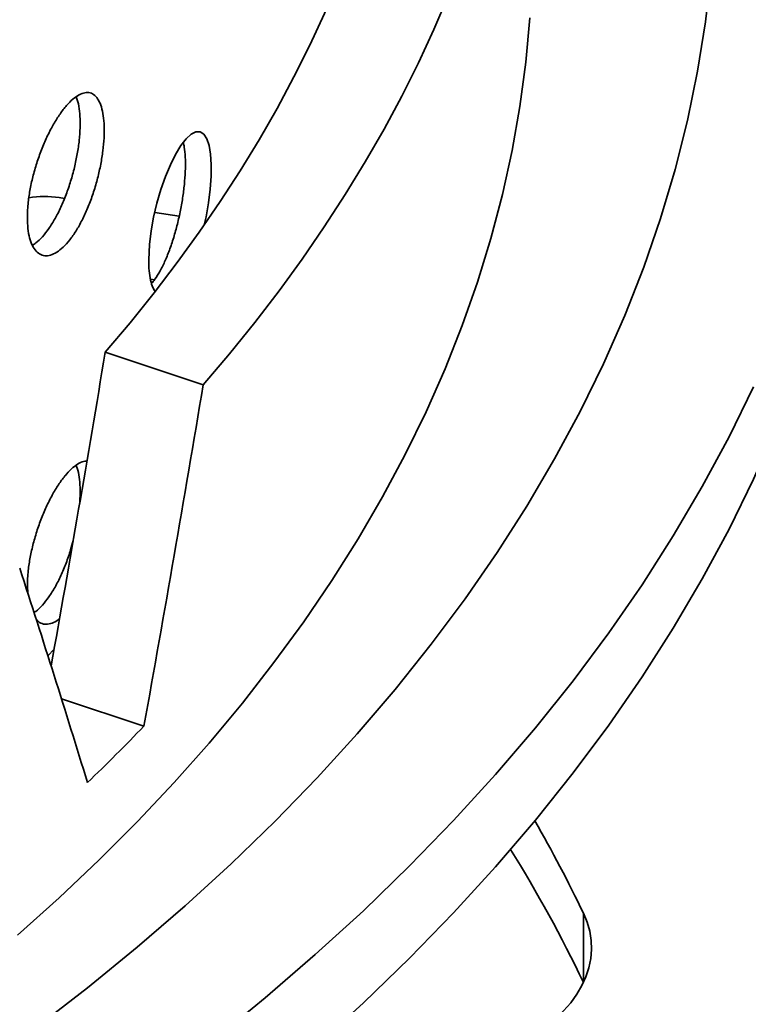
# Model space of a CAD drawing. Units: inches. Extents: x 0.1 to 8.4, y 0.1 to 10.9.
# Drawn here: x 7.9 to 8.1, y 8 to 8.2 of the extents above; entities that cross this region are included whole.
import ezdxf

# ---------------------------------------------------------------- set-up
doc = ezdxf.new("R2010")
doc.units = ezdxf.units.IN
doc.header["$MEASUREMENT"] = 0

msp = doc.modelspace()

# ---------------------------------------------------------------- linework, layer by layer
at = {"color": 7, "linetype": 'Continuous', "lineweight": 35}
for p, q in [((7.924948008884778, 8.148700129780977), (7.923777479726873, 8.148881198300106)), ((7.950339908754084, 8.144772420488612), (7.944923665372367, 8.145610230585396)), ((7.94396702317403, 8.130816901440463), (7.944904873519635, 8.130671826306369)), ((7.955651313924286, 8.107358722841324), (7.933961367560012, 8.114587909211364)), ((7.916718058904552, 8.062821839096985), (7.916803607465912, 8.061200797448096)), ((7.921272646058776, 8.047308394732037), (7.922644285375719, 8.04881870398954)), ((7.942530784270628, 8.031743225402117), (7.924265331572542, 8.03783105267204)), ((8.03985485775855, 7.990271019515387), (8.03985485775855, 7.974960877606338))]:
    msp.add_line(p, q, dxfattribs=at)
at = {"color": 7, "linetype": 'Continuous', "lineweight": 35, "flags": 128}
for points in [[(7.933961367560012, 8.114587909211364), (7.939492882157576, 8.121153259499218), (7.944806278517471, 8.12777838323288), (7.949899658787023, 8.13446084373442), (7.954771176967452, 8.141198186365138), (7.95941900780154, 8.14798801635557), (7.963841502335321, 8.15482780123701), (7.968037001244053, 8.161715098344605), (7.972004031877022, 8.168647333301179), (7.97574110084196, 8.175622063441883), (7.97924685993751, 8.182636690441848), (7.982520043928558, 8.189688663871594), (7.98555944980466, 8.196775421327798), (7.988363999004735, 8.203894376459436), (7.990932612967699, 8.211042942915492), (7.993264420548059, 8.218218510397246), (7.995358488375647, 8.225418480579833), (7.997214173462126, 8.2326401832953), (7.998830666886681, 8.239881044166475), (8.00020749159345, 8.247138393025407), (8.00134406681877, 8.254409595625685), (8.002239998473016, 8.261691981799355)], [(7.955651313924286, 8.107358722841324), (7.961480915841424, 8.114240607769931), (7.967079321967751, 8.121186163631647), (7.972444520372015, 8.128192792101602), (7.977574385044387, 8.135257924789551), (7.982467152952325, 8.142378867579845), (7.987120895130817, 8.149553022147618), (7.991533869288876, 8.156777706351066), (7.995704499067998, 8.164050190153006), (7.999631228851236, 8.171367803385484), (8.003312544504757, 8.178727804037466), (8.006747097827208, 8.186127450097914), (8.009933644325033, 8.19356396363425), (8.01287089802155, 8.201034638556985), (8.015557884063476, 8.208536613116605), (8.017993523889723, 8.216067157275925), (8.020176946354805, 8.223623421259282), (8.022107301054788, 8.23120261516025), (8.023783903518213, 8.238801901177018), (8.025206152239862, 8.246418441507767), (8.026373487197635, 8.254049422298385), (8.027285431335667, 8.261691981799355)], [(7.980473059440595, 7.960687960636637), (7.99112488722247, 7.970433786288104), (8.001331134456542, 7.980337253626425), (8.011084811237325, 7.990391549532477), (8.020379238782722, 8.000589801017899), (8.029208028692466, 8.010925015355859), (8.037565134802021, 8.021390110015668), (8.045444894665696, 8.031977888715089), (8.052841832511833, 8.042681119250341), (8.05975088739996, 8.053492473626868), (8.066167330254556, 8.064404528059331), (8.072086805348171, 8.075409786919312), (8.077505185110496, 8.086500742604542), (8.082418819027097, 8.097669779748127), (8.086824305482248, 8.108909235087783), (8.090718616208289, 8.120211421413535), (8.094099096285628, 8.13156857967232), (8.096963464142743, 8.142972926863381), (8.099309666365262, 8.154416668012116), (8.101136188819355, 8.165891936300838), (8.102441745528346, 8.17739085293801), (8.103225444605185, 8.18890557505364), (8.10348670528621, 8.200428199908503)], [(7.918647148369415, 7.964956393983894), (7.930052226619067, 7.973773480142054), (7.941053643012273, 7.982759858540506), (7.951643764655212, 7.991909446464815), (7.961815363114462, 8.001215915736674), (7.971561500338438, 8.01067291423008), (7.980875466432701, 8.020273934159016), (7.989750893738547, 8.030012425829002), (7.998181673866759, 8.03988170184631), (8.00616201992229, 8.049875020934898), (8.013686518358162, 8.059985474184868), (8.020749994155326, 8.070206194594782), (8.027347573047347, 8.080530153516262), (8.033474774857416, 8.0909502624317), (8.039127368307431, 8.101459384928095), (8.044301474725804, 8.112050348670902), (8.048993588789012, 8.122715861587105), (8.05320049555536, 8.133448607655994), (8.056919228981872, 8.14424127085686), (8.060147320822987, 8.15508643937821), (8.062882551731859, 8.165976653513166), (8.065122992743472, 8.176904477502548), (8.06686719194868, 8.18786241571793), (8.068113884112359, 8.198842936609354)], [(7.914530529610727, 7.985439899976669), (7.923739896021408, 7.993704171564965), (7.932591978702255, 8.002097551161958), (7.941081436701745, 8.010614848104838), (7.949202970551475, 8.019250895678486), (7.956951664501892, 8.028000365520844), (7.964322768735911, 8.03685788137447), (7.971311740852047, 8.04581804303422), (7.977914339201421, 8.05487533654341), (7.984126456955289, 8.064024229984573), (7.989944277666742, 8.07325911959717), (7.995364316753812, 8.082574305829876), (8.000383193342335, 8.091964101105214), (8.004997816939973, 8.101422746002626), (8.00920540817778, 8.110944469127706), (8.013003332877723, 8.120523391321418), (8.016389330209837, 8.130153657372428), (8.019361284535075, 8.13982935220016), (8.021917370596217, 8.14954458467173), (8.024056012034755, 8.159293367863485), (8.025775902132454, 8.16906972682561), (8.027076024552906, 8.178867662660602), (8.027955570375301, 8.188681152523259)], [(7.95587257450819, 8.142864532379003), (7.956281473608358, 8.144645259518398), (7.956833489467742, 8.147740562088702), (7.957214864518711, 8.150755933187321), (7.957420620787033, 8.15361299317607), (7.957443872075015, 8.15622497962595), (7.957286754763269, 8.158524408381668), (7.956950492603791, 8.160440969000648), (7.956444875612576, 8.161927084490046), (7.955778864143243, 8.162935441340045), (7.954970316678355, 8.163444777034503), (7.954035577566645, 8.163434547926016), (7.953000573757249, 8.162912782489217), (7.951887996516046, 8.161885605942832), (7.950730990854809, 8.160390554019147), (7.949557412687686, 8.158457661092983), (7.948404721270784, 8.156151294490835), (7.947305148987265, 8.153524948989997), (7.946294578734733, 8.150661160324622), (7.945407151119802, 8.147639374987929), (7.944669757574116, 8.14454477777292), (7.944111768145651, 8.141478097423036), (7.943746353724568, 8.1385125637692), (7.943582225765775, 8.135096755975654), (7.943582225765775, 8.135096755975654)], [(7.957862213770059, 7.962109297470748), (7.969382962510573, 7.971519960168498), (7.980473059440595, 7.981101480687079), (7.99112488722247, 7.990847306338546), (8.001331134456542, 8.000750773676867), (8.011084811237325, 8.010805069582918), (8.020379238782722, 8.021003321068342), (8.029208028692466, 8.0313385354063), (8.037565134802021, 8.041803630066111), (8.045444894665696, 8.05239140876553), (8.052841832511833, 8.063094639300784), (8.05975088739996, 8.073905993677311), (8.066167330254556, 8.084818048109774), (8.072086805348171, 8.095823306969756), (8.077505185110496, 8.106914262654984)], [(8.03985485775855, 7.990271019515387), (8.040670353645805, 7.988297238549778), (8.041243671086596, 7.986295295095281), (8.041571906262623, 7.984275007706692), (8.041653482815375, 7.982246434415761), (8.041487985913669, 7.980219537463454), (8.041076182995196, 7.978204362907672), (8.040420168957448, 7.976210861015532), (8.039523200225238, 7.974248934158767), (8.038389632526016, 7.972328185362927), (8.037025149047036, 7.97045816975817), (8.035436449311952, 7.968648143128471), (8.0336314151133, 7.966907014016235), (8.031618903096904, 7.96524336766999), (8.029408910694352, 7.963665466044382), (8.027012389448954, 7.962181116087862)]]:
    msp.add_lwpolyline(points, dxfattribs=at)
at = {"color": 7, "linetype": 'Continuous', "lineweight": 35}
for centre, radius, start, end in [((7.920543526755258, 8.127794074417755), 0.02133366460438165, 81.28096622302088, 99.40643827737541), ((7.638689446040556, 8.323116636889319), 0.4209727113948493, 313.7939615600699, 316.1999956799175), ((7.764066834473469, 7.858242775513641), 0.3057621477581514, 25.58187788065938, 29.92172685790377), ((7.759773375796153, 7.840713215620899), 0.3105930960063493, 25.60916666391847, 31.80844913355053)]:
    msp.add_arc(centre, radius, start, end, dxfattribs=at)
for major_axis, ratio, start_param, end_param in [((0.3013238425989906, 1.781253579348054), 0.3312322534898907, 4.683285805036769, 4.722329022559396), ((0.312694553640462, 1.848470695549867), 0.3312322534898899, 4.679152592678416, 4.720095124136183), ((-0.5244607645940631, 1.1526146280143), 0.385661439750624, 4.386457885250072, 4.427400416707838)]:
    msp.add_ellipse((7.340986746552658, 8.196685720940659), major_axis=major_axis, ratio=ratio, start_param=start_param, end_param=end_param, dxfattribs=at)
for points, knots in [([(7.916718058904552, 8.144475914807831), (7.916743267318944, 8.143642030624985), (7.916793684179178, 8.141974261218916), (7.917186146973803, 8.139880219425573), (7.917804700457118, 8.138175328735917), (7.918643098489814, 8.136916247528346), (7.919676791413519, 8.136152164076263), (7.920867566649761, 8.135887219514245), (7.922183575870887, 8.136150765599364), (7.923580606193288, 8.13691515327067), (7.925019171926393, 8.13817975599554), (7.926456903169944, 8.139889090832819), (7.927851990557174, 8.142012355211223), (7.929169249366885, 8.144473253855793), (7.930369220315577, 8.147214434445429), (7.931426869720523, 8.150147838493845), (7.93230864261424, 8.153195637285833), (7.933000517661505, 8.156267590543267), (7.933477339506473, 8.159274485959875), (7.933736614126591, 8.162134352996688), (7.933763410945736, 8.16475763521441), (7.933566015369381, 8.167081072438684), (7.933140419417873, 8.16902520461947), (7.932505256417326, 8.170552266860586), (7.931667328450817, 8.171601367681255), (7.930654574024802, 8.172163568449516), (7.929485451621293, 8.172202851516792), (7.928195938755813, 8.171739872236662), (7.926815400667445, 8.170767897059315), (7.925385072793612, 8.1693349824809), (7.923943153225402, 8.167463759320034), (7.922531335886612, 8.165223788461095), (7.921193005168764, 8.162663887930757), (7.919964869627932, 8.159866803367343), (7.91889078490379, 8.156902999435184), (7.917996006152122, 8.15385849346323), (7.91732433994705, 8.15082422569757), (7.916824657982318, 8.147608787404426), (7.916756150075482, 8.145595387772145), (7.916718058904552, 8.144475914807831)], [0, 0, 0, 0, 0.02684002934252206, 0.0536800921712373, 0.08051976007144536, 0.1073595554464701, 0.1342062408790076, 0.1610529487291964, 0.1879041638932516, 0.2147554814252862, 0.2415992288443569, 0.2684429240816367, 0.295278766058683, 0.3221146557877339, 0.3489546610570544, 0.3757945247039948, 0.4026441497915055, 0.4294936116624924, 0.4563433391587625, 0.4831931031014583, 0.5100333484486118, 0.5368735193568548, 0.5637093254702169, 0.5905452064887636, 0.6173886332005041, 0.6442320347653014, 0.6710831294425901, 0.6979343647865637, 0.7247812497609152, 0.7516283001387521, 0.7784656095391562, 0.805302913560475, 0.8321402848964077, 0.8589777006116772, 0.8858246326587611, 0.9126715783709491, 0.9395227600572227, 0.966373970677865, 1, 1, 1, 1]), ([(7.927517836228961, 8.171189810359628), (7.927557524884746, 8.171112228127328), (7.927830800924593, 8.170578036056902), (7.928135294566058, 8.169150575029104), (7.928409367138378, 8.166955228053181), (7.928432135164332, 8.164387923818888), (7.928235939588672, 8.161586651901368), (7.927810319919584, 8.158607975453435), (7.927175543571888, 8.155545968297295), (7.926337950978448, 8.152485271717238), (7.925325645550604, 8.149511922148967), (7.924156806771021, 8.146716444934977), (7.922867743105146, 8.144172451740454), (7.921486844136934, 8.141957600442968), (7.920058521068334, 8.14014936557199), (7.918814899046523, 8.138912851853862), (7.918080929246059, 8.138483608926647), (7.917813161382038, 8.138327011936289)], [0, 0, 0, 0, 0.01236501583257684, 0.08513925434272904, 0.1579131255979773, 0.2306608914246565, 0.3034083829281398, 0.3761438812428872, 0.4488795481806251, 0.5216360168852935, 0.5943925800335674, 0.6671706799226341, 0.7399485209904916, 0.8127147570925133, 0.8854811370779189, 0.9582210721813477, 1, 1, 1, 1]), ([(7.951263322974412, 8.161078451491871), (7.951339823338954, 8.160751191891935), (7.951552640953766, 8.15984078306056), (7.951709533448775, 8.157901648535878), (7.951738278719906, 8.155364177508705), (7.951579760901558, 8.152551212824974), (7.951241138061101, 8.149558026020841), (7.950733793372201, 8.146468803539163), (7.950063223388928, 8.14337123074815), (7.94925079250998, 8.140350185115816), (7.948310143224013, 8.137499315032052), (7.947268674326065, 8.13488292106092), (7.946149507785029, 8.132612696883744), (7.945124615735133, 8.13088536741836), (7.944483572096078, 8.130133010474982), (7.944233676660475, 8.129839722226505)], [0, 0, 0, 0, 0.04598921820386102, 0.1279381579908236, 0.2098082175355913, 0.2916784722184997, 0.3735309804328138, 0.4553833279060262, 0.5372686157959207, 0.6191549875416233, 0.7011416023653818, 0.7831295449916256, 0.8653109151082378, 0.9474947016250646, 1, 1, 1, 1]), ([(7.943582225765775, 8.135096755975654), (7.943602672314145, 8.134266922944905), (7.943643565692179, 8.132607245466863), (7.943970487619319, 8.130555095188571), (7.944419218718595, 8.128988444149059), (7.944833956410916, 8.128337693143123), (7.945010551764303, 8.128060603295765)], [0, 0, 0, 0, 0.2672871453199294, 0.5345779678792241, 0.8018232493500471, 1, 1, 1, 1]), ([(7.929877095263062, 8.090449927151356), (7.929741589444784, 8.090461808910776), (7.929223222706445, 8.090507261637118), (7.928190230797442, 8.090064345820275), (7.926816929565645, 8.089119553969606), (7.925384663230179, 8.08767936209905), (7.923943263305869, 8.085810087217206), (7.922531305738925, 8.083569598753728), (7.921193013510182, 8.08100983388021), (7.919964867513759, 8.078212712466254), (7.918890784880056, 8.075248917434214), (7.917996006492234, 8.072204407588272), (7.917324340289011, 8.069170140865388), (7.916824658162885, 8.065954705891743), (7.916756150127028, 8.063941309606754), (7.916718058904552, 8.062821839096985)], [0, 0, 0, 0, 0.0280817948050989, 0.107424674192413, 0.1867546544605808, 0.2660851745476627, 0.3453869040792314, 0.4246885938249379, 0.5039905449436671, 0.5832925886256815, 0.6626227521747216, 0.7419530302922335, 0.8212957511260819, 0.9006384693980068, 1, 1, 1, 1]), ([(7.927517836228961, 8.08953573015786), (7.927557517956388, 8.089458140678998), (7.927830744659412, 8.088923901902817), (7.928136976920258, 8.087498007789081), (7.928403360522663, 8.08529574714123), (7.928447941570307, 8.083078619921487), (7.928321708835373, 8.081554342970186), (7.928273554942293, 8.080972878349503)], [0, 0, 0, 0, 0.04487799176368209, 0.3090053413085763, 0.5731316450073921, 0.8371628949022026, 1, 1, 1, 1]), ([(7.926855444161726, 8.072844980763717), (7.92667996129124, 8.072176009478857), (7.926237049602747, 8.07048755293316), (7.925320913122698, 8.067858789962632), (7.924158063188395, 8.065061967599174), (7.922867448567007, 8.06251899867356), (7.921486766903738, 8.060301388018088), (7.920059124872174, 8.058503164275054), (7.918939948488834, 8.057363929164197), (7.918327344016133, 8.056995100292447), (7.91818165592468, 8.056907386315823)], [0, 0, 0, 0, 0.0941609570677475, 0.2376584584544356, 0.3811983398656183, 0.5247378292846776, 0.6682543802278209, 0.8117711993866061, 0.9552358888317866, 1, 1, 1, 1]), ([(7.918685613591149, 8.055337295138267), (7.919013299098204, 8.055051310285691), (7.919671909530318, 8.054476513404902), (7.920869543680343, 8.054231627070267), (7.922184472631851, 8.054523508207623), (7.92318044964335, 8.05497602910447), (7.923729360688304, 8.055467470067851), (7.923800336925228, 8.055531015209768)], [0, 0, 0, 0, 0.2392343734689402, 0.4808337588800554, 0.7224737688588544, 0.9641148275022714, 1, 1, 1, 1])]:
    msp.add_open_spline(points, degree=3, knots=knots, dxfattribs=at)

doc.saveas('drawing.dxf')
